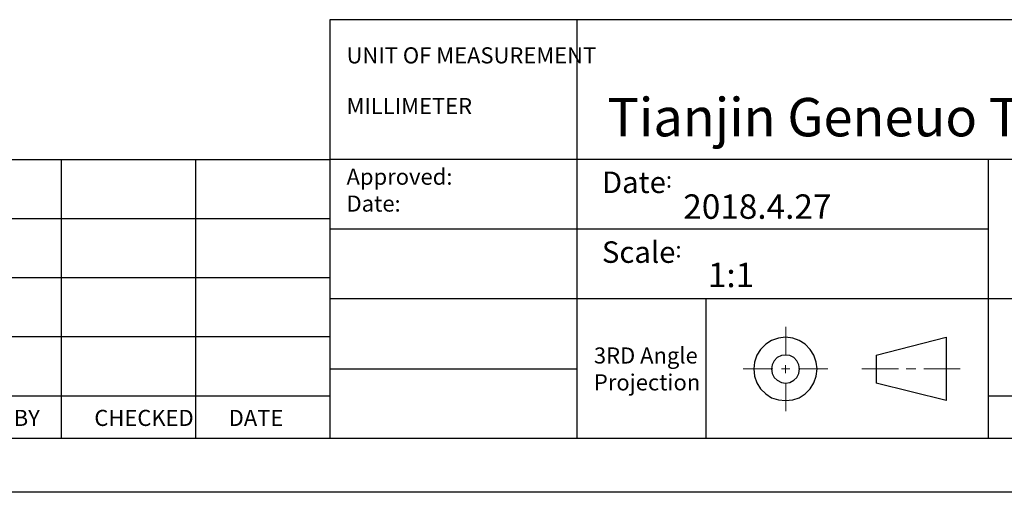
# Model space of a CAD drawing. Units: inches. Extents: x 1730 to 1878, y 1526 to 1631.
# Drawn here: x 1804 to 1850, y 1526 to 1548 of the extents above; entities that cross this region are included whole.
import ezdxf

# ---------------------------------------------------------------- set-up
doc = ezdxf.new("R2010")
doc.units = ezdxf.units.IN
doc.header["$MEASUREMENT"] = 0
doc.layers.add('A1', color=7, linetype='Continuous', lineweight=30)
doc.layers.add('A7', color=7, linetype='Continuous', lineweight=25)
for name, color, linetype in [('A3', 3, 'Continuous'), ('A6', 1, 'Continuous'), ('图层 1', 7, 'Continuous'), ('标题框层', 2, 'Continuous')]:
    doc.layers.add(name, color=color, linetype=linetype)
doc.styles.add('样式', font='isocp.shx', dxfattribs={"bigfont": 'gbcbig.shx'})

# ---------------------------------------------------------------- blocks, each defined once
blk = doc.blocks.new('标题框')
at = {"layer": '图层 1', "color": 7, "lineweight": 9}
for points in [[(2081.74, 671.27), (2081.74, 676.64)], [(2073.8, 668.77), (2079.32, 668.77)], [(2082.5, 668.77), (2080.91, 668.77)], [(2081.67, 669.45), (2081.67, 668.02)], [(2089.53, 668.77), (2084.09, 668.77)], [(2095.88, 668.77), (2102.69, 668.77)], [(2104.13, 668.77), (2105.94, 668.77)], [(2107.45, 668.77), (2114.19, 668.77)], [(2081.74, 666.2), (2081.74, 660.91)]]:
    blk.add_lwpolyline(points, dxfattribs=at)
at = {"layer": '图层 1', "color": 7, "lineweight": 30}
for points in [[(2087.57, 668.77), (2087.41, 670.06), (2086.96, 671.34), (2086.28, 672.4), (2085.37, 673.39), (2084.24, 674.07), (2083.03, 674.52), (2081.67, 674.67), (2080.38, 674.52), (2079.1, 674.07), (2078.04, 673.39), (2077.05, 672.4), (2076.37, 671.34), (2075.92, 670.06), (2075.77, 668.77), (2075.92, 667.41), (2076.37, 666.2), (2077.05, 665.07), (2078.04, 664.16), (2079.1, 663.4), (2080.38, 663.02), (2081.67, 662.87), (2083.03, 663.02), (2084.24, 663.4), (2085.37, 664.16), (2086.28, 665.07), (2086.96, 666.2), (2087.41, 667.41), (2087.57, 668.77)], [(2098.53, 671.34), (2111.61, 674.67), (2111.61, 662.87)], [(2084.31, 668.77), (2084.16, 669.53), (2083.78, 670.28), (2083.25, 670.89), (2082.5, 671.27), (2081.67, 671.34), (2080.91, 671.27), (2080.15, 670.89), (2079.55, 670.28), (2079.17, 669.53), (2079.1, 668.77), (2079.17, 667.94), (2079.55, 667.18), (2080.15, 666.66), (2080.91, 666.28), (2081.67, 666.12), (2082.5, 666.28), (2083.25, 666.66), (2083.78, 667.18), (2084.16, 667.94), (2084.31, 668.77)], [(2098.53, 671.34), (2098.53, 666.12)], [(2111.61, 662.87), (2098.53, 666.12)]]:
    blk.add_lwpolyline(points, dxfattribs=at)
at = {"layer": '标题框层'}
for p, q in [((2226.18, 733.8), (1996.88, 733.8)), ((1996.88, 733.8), (1996.88, 655.8)), ((2042.88, 733.8), (2042.88, 655.8)), ((1826.88, 707.8), (1996.88, 707.8)), ((1946.88, 707.8), (1946.88, 655.8)), ((1971.88, 707.8), (1971.88, 655.8)), ((2226.18, 707.8), (1996.88, 707.8)), ((2119.4, 707.8), (2119.4, 655.8)), ((1826.88, 696.8), (1996.88, 696.8)), ((2119.4, 694.8), (1996.88, 694.8)), ((1826.88, 685.8), (1996.88, 685.8)), ((2226.18, 681.8), (1996.88, 681.8)), ((2066.83, 681.8), (2066.83, 655.8)), ((1826.88, 674.8), (1996.88, 674.8)), ((1996.88, 668.8), (2042.88, 668.8)), ((1826.88, 663.8), (1996.88, 663.8)), ((1996.88, 663.8), (1996.88, 655.8)), ((2119.4, 663.8), (2200.18, 663.8)), ((2226.18, 655.8), (1996.88, 655.8))]:
    blk.add_line(p, q, dxfattribs=at)
at = {"layer": 'A7', "attachment_point": 1, "style": '样式'}
for s, width, insert, char_height in [('UNIT OF MEASUREMENT', 157.076, (2000, 728.66), 3), ('{\\fArial|b0|i0|c204|p34;MILLIMETER}', 157.076, (2000, 719.22), 3), ('{\\fArial|b0|i0|c204|p34;\\H0.91667x;Tianjin Geneuo Technology Co.,Ltd}', 204.8203, (2048.56, 719.23), 7.8), ('Approved:\\PDate:', 157.076, (2000, 706.07), 3), ('{\\H1.3333x;Date\\fSimHei|b0|i0|c134|p49;\\H0.75x;:}', 157.076, (2047.52, 705.53), 3), ('{\\H1.3333x;Scale\\fIskoola Pota|b0|i0|c0|p34;\\H0.75x;:}', 157.076, (2047.52, 692.53), 3), ('3RD Angle\\PProjection', 157.076, (2046.03, 672.78), 3), ('BY', 157.076, (1938.07, 661.16), 3), ('CHECKED', 157.076, (1953.07, 661.16), 3), ('DATE', 157.076, (1978.07, 661.16), 3)]:
    blk.add_mtext_dynamic_manual_height_columns(s, width=width, gutter_width=17.5, heights=[0], dxfattribs=dict(at, insert=insert, char_height=char_height))
at = {"layer": 'A7', "style": '样式'}
for tag, p in [('2017.5.30', (2062.66, 696.73)), ('FEK41-P/T539', (2149.89, 690.74)), ('1:1', (2067.24, 684))]:
    blk.add_attdef(tag, p, '', height=4.55, dxfattribs=at)

msp = doc.modelspace()

# ---------------------------------------------------------------- linework, layer by layer
at = {"layer": 'A1'}
msp.add_line((1875.6813, 1528.6987), (1732.1813, 1528.6987), dxfattribs=at)
at = {"layer": 'A6'}
msp.add_line((1878.1813, 1526.1987), (1729.6813, 1526.1987), dxfattribs=at)

# ---------------------------------------------------------------- block references
at = {"layer": 'A3'}
ref = msp.add_blockref('标题框', (1319.1367, 1364.7476), dxfattribs=dict(at, xscale=0.25, yscale=0.25, zscale=0.25))
ref.add_attrib('2017.5.30', '2018.4.27', (1834.802, 1538.9302), dxfattribs={"layer": 'A7', "height": 1.1375, "style": '样式'})
ref.add_attrib('1:1', '1:1', (1835.9462, 1535.7488), dxfattribs={"layer": 'A7', "height": 1.1375, "style": '样式'})

doc.saveas('drawing.dxf')
